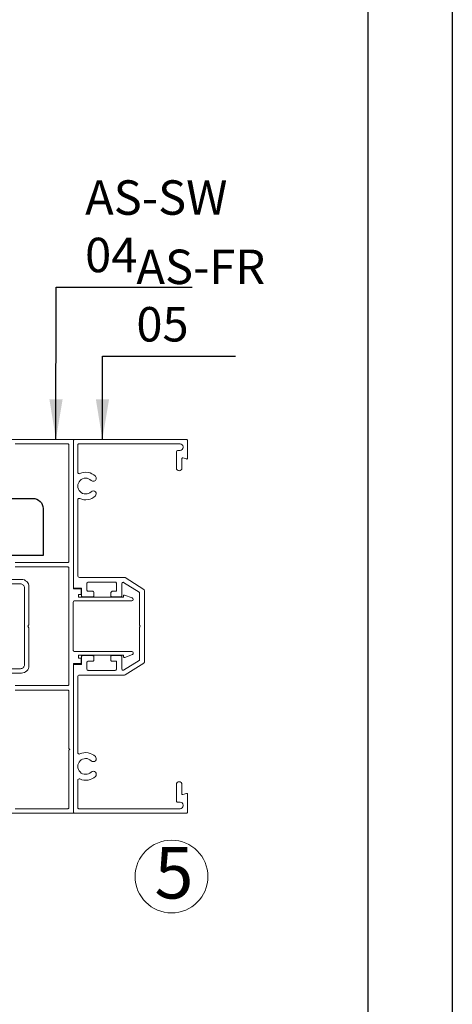
# Model space of a CAD drawing. Extents: x 38 to 22051, y -10933 to 184.
# Drawn here: x 6773 to 6848, y -9967 to -9795 of the extents above; entities that cross this region are included whole.
import ezdxf

# ---------------------------------------------------------------- set-up
doc = ezdxf.new("R2010")
doc.units = 0
doc.header["$LTSCALE"] = 2
doc.header["$MEASUREMENT"] = 0
doc.layers.add('at_Entity', color=7, linetype='CONTINUOUS')
for name, color, linetype, lineweight in [('HT-TEXT-01', 20, 'CONTINUOUS', 15), ('KHDAUCAT', 7, 'CONTINUOUS', 20), ('KHUNG TEN', 163, 'CONTINUOUS', 25), ('KICH THUOC', 5, 'CONTINUOUS', 20), ('KichThuoc', 3, 'CONTINUOUS', 13)]:
    doc.layers.add(name, color=color, linetype=linetype, lineweight=lineweight)
doc.styles.add('CAD-06', font='ARIALUNI.TTF')
doc.styles.add('ROMAND', font='romand.shx', dxfattribs={"width": 0.5, "height": 3})
doc.dimstyles.new('Copy of MIEN HUA1-2', dxfattribs={"dimscale": 0, "dimtxt": 7, "dimasz": 7, "dimexe": 1, "dimexo": 1, "dimgap": 4, "dimtad": 2, "dimdec": 1, "dimtxsty": 'ROMAND', "dimcen": 10, "dimdle": 5, "dimclrd": 8, "dimclre": 8, "dimclrt": 95, "dimadec": 0, "dimazin": 0, "dimtfac": 1, "dimtdec": 1, "dimtmove": 2, "dimatfit": 3, "dimfxl": 1, "dimarcsym": 0})

# ---------------------------------------------------------------- blocks, each defined once
blk = doc.blocks.new('CÁNH ĐỨNG KHÓA')
at = {"layer": 'KICH THUOC', "color": 122}
for points in [[(-49978.3, 22617.64, -0.30896), (-49978.55, 22617.27), (-49979.25, 22617, -0.52793), (-49979.8, 22617.37), (-49979.8, 22617.77), (-49980.64, 22617.06, -0.636863), (-49981.3, 22617.37), (-49981.3, 22617.77), (-49982.14, 22617.06, -0.636863), (-49982.8, 22617.37), (-49982.8, 22617.77), (-49983.64, 22617.06, -0.636863), (-49984.3, 22617.37), (-49984.3, 22618.37, -0.414214), (-49983.9, 22618.77), (-49979.9, 22618.77, 0.414214), (-49979.5, 22619.17), (-49979.5, 22620.62, 0.414214), (-49979.9, 22621.02), (-49992.9, 22621.02, 0.414214), (-49993.3, 22620.62), (-49993.3, 22609.87), (-49993.6, 22609.47), (-49993.3, 22609.07), (-49993.3, 22598.32, 0.414214), (-49992.9, 22597.92), (-49979.9, 22597.92, 0.414214), (-49979.5, 22598.32), (-49979.5, 22599.77, 0.414214), (-49979.9, 22600.17), (-49983.9, 22600.17, -0.414214), (-49984.3, 22600.57), (-49984.3, 22601.57, -0.636863), (-49983.64, 22601.88), (-49982.8, 22601.17), (-49982.8, 22601.57, -0.636863), (-49982.14, 22601.88), (-49981.3, 22601.17), (-49981.3, 22601.57, -0.636863), (-49980.64, 22601.88), (-49979.8, 22601.17), (-49979.8, 22601.57, -0.52793), (-49979.25, 22601.94), (-49978.55, 22601.67, -0.30896), (-49978.3, 22601.3), (-49978.3, 22596.82, 0.414214), (-49978, 22596.52), (-49977.3, 22596.52, -1), (-49977.3, 22595.52), (-49978.52, 22595.52, -0.159804), (-49979.11, 22595.71), (-49980.22, 22596.53, 0.159804), (-49980.81, 22596.72), (-50034.8, 22596.72, -0.414214), (-50036.8, 22598.72), (-50036.8, 22609.07), (-50036.5, 22609.47), (-50036.8, 22609.87), (-50036.8, 22620.22, -0.414214), (-50034.8, 22622.22), (-49980.81, 22622.22, 0.159804), (-49980.22, 22622.41), (-49979.11, 22623.23, -0.159804), (-49978.52, 22623.42), (-49977.3, 22623.42, -1), (-49977.3, 22622.42), (-49978, 22622.42, 0.414214), (-49978.3, 22622.12)], [(-50034.5, 22621.02, 0.414214), (-50035.6, 22619.92), (-50035.6, 22599.02, 0.414214), (-50034.5, 22597.92), (-49995.1, 22597.92, 0.414214), (-49994.5, 22598.52), (-49994.5, 22620.42, 0.414214), (-49995.1, 22621.02)]]:
    blk.add_lwpolyline(points, format="xyb", close=True, dxfattribs=at)
blk = doc.blocks.new('ttt')
at = {"layer": 'at_Entity', "color": 7, "lineweight": 30}
for p, q in [((-51647.18, 26906.35), (-51659.98, 26906.35)), ((-51662.72, 26903.61), (-51662.72, 26890.8)), ((-51662.72, 26890.8), (-51644.43, 26890.8))]:
    blk.add_line(p, q, dxfattribs=at)
at = {"layer": 'at_Entity', "color": 7}
blk.add_arc((-51659.98, 26903.61), 2.74, 89.9491, 180.061, dxfattribs=at)

msp = doc.modelspace()

# ---------------------------------------------------------------- linework, layer by layer
at = {"layer": 'KHDAUCAT', "color": 101}
for points in [[(6767.16, -9868.55), (6782.27, -9868.55), (6782.27, -9894.59), (6783.61, -9894.59), (6783.61, -9895.56), (6783.16, -9895.56), (6783.16, -9896.03), (6783.8, -9896.03), (6790.96, -9896.03), (6790.96, -9895.84, -0.474457), (6791.19, -9895.65), (6792.47, -9896.14, -0.904122), (6792.42, -9896.67), (6792.17, -9896.67), (6782.46, -9896.67, 0.414214), (6782.26, -9896.87), (6782.26, -9905.31, 0.414214), (6782.46, -9905.51), (6791.41, -9905.51), (6792.17, -9905.51), (6792.42, -9905.51, -0.76733), (6792.55, -9906.01), (6791.22, -9906.52, -0.524817), (6790.96, -9906.34), (6790.96, -9906.15), (6783.16, -9906.15), (6783.16, -9906.63), (6783.61, -9906.63), (6783.61, -9907.59), (6782.27, -9907.59), (6782.27, -9925.54), (6782.27, -9933.64), (6767.1, -9933.64, -0.414214)], [(6772.16, -9889.99), (6781.31, -9889.99, 0.414214), (6781.5, -9889.8), (6781.5, -9869.51, 0.414214), (6781.31, -9869.32), (6772.16, -9869.32, 0.414214)], [(6772.16, -9911.43), (6781.31, -9911.43, 0.414214), (6781.5, -9911.24), (6781.5, -9890.95, 0.414214), (6781.31, -9890.76), (6772.16, -9890.76, 0.414214)], [(6772.15, -9932.87), (6781.31, -9932.87, 0.414214), (6781.5, -9932.68), (6781.5, -9922.69), (6781.63, -9922.53), (6781.5, -9922.37), (6781.5, -9912.39, 0.414214), (6781.31, -9912.2), (6772.16, -9912.2, 0.414214)]]:
    msp.add_lwpolyline(points, format="xyb", dxfattribs=at)
at = {"layer": 'KHDAUCAT', "color": 30, "true_color": 0xf58f0a}
msp.add_lwpolyline([(6783.35, -9909.6, 0.414214), (6783.03, -9909.92), (6783.03, -9923.1, 0.548285), (6783.4, -9923.33, -0.311495), (6786.09, -9923.79, -1), (6785.37, -9924.52, 2.37109), (6785.37, -9926.49, -1), (6786.09, -9927.23, -0.311495), (6783.4, -9927.68, 0.548285), (6783.03, -9927.92), (6783.03, -9932.68, 0.414214), (6783.23, -9932.87), (6800.83, -9932.87, 0.414214), (6801.34, -9932.36), (6801.34, -9932.23, 0.414214), (6800.83, -9931.72), (6800.38, -9931.72, -0.414214), (6800.19, -9931.53), (6800.19, -9928.64, -1), (6801.15, -9928.64), (6801.15, -9930.28, 0.493145), (6801.31, -9930.41), (6801.94, -9930.22, -0.493145), (6802.11, -9930.35), (6802.11, -9933.44, -0.414214), (6801.91, -9933.64), (6782.46, -9933.64, -0.414214), (6782.27, -9933.44), (6782.27, -9907.75), (6783.67, -9907.75), (6783.67, -9906.4, -0.414214), (6783.87, -9906.21), (6785.66, -9906.21, -0.414214), (6785.85, -9906.4), (6785.85, -9906.98, -0.414214), (6785.66, -9907.17), (6784.83, -9907.17, 0.414214), (6784.63, -9907.36), (6784.63, -9908.58, 0.414214), (6784.83, -9908.77), (6789.56, -9908.77, 0.414214), (6789.75, -9908.58), (6789.75, -9907.17), (6788.99, -9907.17, -0.414214), (6788.79, -9906.98), (6788.79, -9906.4, -0.414214), (6788.99, -9906.21), (6790.52, -9906.21, -0.414214), (6790.71, -9906.4), (6790.71, -9908.57, 0.589748), (6791.01, -9908.73), (6793.7, -9907.04, 0.258061), (6793.79, -9906.88), (6793.79, -9901.25), (6793.91, -9901.09), (6793.79, -9900.93), (6793.79, -9895.3, 0.258061), (6793.7, -9895.14), (6791.01, -9893.45, 0.589748), (6790.71, -9893.62), (6790.71, -9895.78, -0.414214), (6790.52, -9895.97), (6788.99, -9895.97, -0.414214), (6788.79, -9895.78), (6788.79, -9895.2), (6788.99, -9895.01), (6789.75, -9895.01), (6789.75, -9893.6, 0.414214), (6789.56, -9893.41), (6784.83, -9893.41, 0.414214), (6784.63, -9893.6), (6784.63, -9894.82, 0.414214), (6784.83, -9895.01), (6785.66, -9895.01, -0.414214), (6785.85, -9895.2), (6785.85, -9895.78, -0.414214), (6785.66, -9895.97), (6783.87, -9895.97, -0.414214), (6783.67, -9895.78), (6783.67, -9894.44), (6782.27, -9894.44), (6782.27, -9868.74, -0.414214), (6782.46, -9868.55), (6801.91, -9868.55, -0.414214), (6802.11, -9868.74), (6802.11, -9871.84, -0.493145), (6801.94, -9871.96, -0.009316), (6801.94, -9871.96), (6801.31, -9871.78, 0.50478), (6801.15, -9871.9), (6801.15, -9873.54, -1), (6800.19, -9873.54), (6800.19, -9870.71, -0.34336), (6800.38, -9870.47), (6800.83, -9870.47, 0.414214), (6801.34, -9869.95), (6801.34, -9869.83, 0.414214), (6800.83, -9869.32), (6783.23, -9869.32, 0.414214), (6783.03, -9869.51), (6783.03, -9874.27, 0.548285), (6783.4, -9874.5, -0.311495), (6786.09, -9874.96, -1), (6785.37, -9875.69, 2.37109), (6785.37, -9877.66, -1), (6786.09, -9878.39, -0.311495), (6783.4, -9878.85, 0.548285), (6783.03, -9879.08), (6783.03, -9892.26, 0.414214), (6783.35, -9892.58), (6791.09, -9892.58, -0.141073), (6791.26, -9892.63), (6794.53, -9894.68, -0.258061), (6794.62, -9894.84), (6794.62, -9907.34, -0.258061), (6794.53, -9907.5), (6791.26, -9909.56, -0.141073), (6791.09, -9909.6)], format="xyb", close=True, dxfattribs=at)
at = {"layer": 'KHUNG TEN'}
msp.add_lwpolyline([(6200.76, -9234.97), (6848.18, -9234.97), (6848.18, -10138.41), (6200.76, -10138.41)], close=True, dxfattribs=at)
msp.add_lwpolyline([(6215.47, -9249.68), (6833.46, -9249.68), (6833.46, -10123.7), (6215.47, -10123.7), (6215.47, -9249.68)], dxfattribs=at)
at = {"layer": 'KichThuoc', "color": 49, "ltscale": 2}
msp.add_circle((6799.34, -9944.69), 6.33, dxfattribs=at)

# ---------------------------------------------------------------- block references
at = {"layer": 'KHDAUCAT', "color": 4, "xscale": -0.6400000384606893, "yscale": 0.6400000384606893, "zscale": 0.6400000384606893}
msp.add_blockref('ttt', (-26287.15, -27098.89), dxfattribs=at)
at = {"layer": 'KHDAUCAT', "color": 30, "true_color": 0xf58f0a, "xscale": -0.6400000384606893, "yscale": 0.6400000384606893, "zscale": 0.6400000384606893}
msp.add_blockref('CÁNH ĐỨNG KHÓA', (-25249.02, -24371.16), dxfattribs=at)

# ---------------------------------------------------------------- texts
at = {"layer": 'HT-TEXT-01', "color": 2, "insert": (6796.37, -9939.54), "char_height": 8.9688, "width": 89.8446, "attachment_point": 1, "style": 'CAD-06'}
msp.add_mtext('{\\fArial Unicode MS|b1|i0|c0|p34;5}', dxfattribs=at)
at = {"layer": 'KichThuoc', "color": 95, "char_height": 6, "attachment_point": 7, "style": 'ROMAND'}
for s, insert in [('{\\fTimes New Roman|b0|i0|c0|p18;AS-SW 04}', (6784.31, -9839.43)), ('{\\fTimes New Roman|b0|i0|c0|p18;AS-FR 05}', (6793.23, -9851.5))]:
    msp.add_mtext(s, dxfattribs=dict(at, insert=insert))

# ---------------------------------------------------------------- leaders
at = {"layer": 'KichThuoc', "annotation_type": 0, "has_hookline": 1, "hookline_direction": 0}
for points, text_width in [([(6779.24, -9868.55), (6779.26, -9842.01), (6779.82, -9842.01)], 19.13), ([(6787.31, -9868.55), (6787.35, -9854.08), (6788.67, -9854.08)], 17.77)]:
    msp.add_leader(points, dimstyle='Copy of MIEN HUA1-2', override={"dimscale": 1, "dimtad": 1}, dxfattribs=dict(at, text_width=text_width))

doc.saveas('drawing.dxf')
